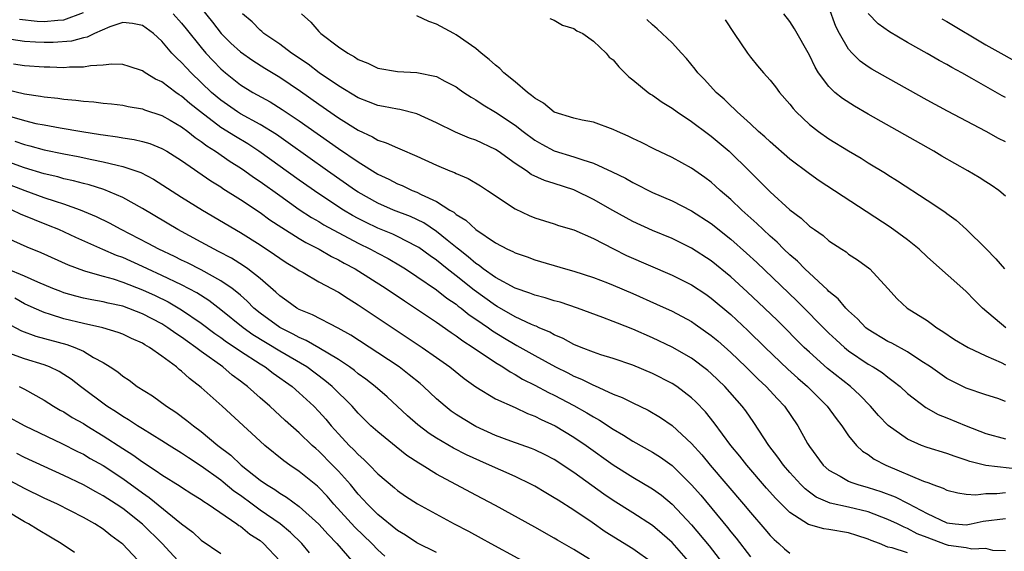
# Model space of a CAD drawing. Units: inches. Extents: x 2607000 to 2610000, y 1488000 to 1491000.
# Drawn here: x 2607608 to 2607709, y 1488998 to 1489052 of the extents above; entities that cross this region are included whole.
import ezdxf

# ---------------------------------------------------------------- set-up
doc = ezdxf.new("R2010")
doc.units = ezdxf.units.IN
doc.header["$MEASUREMENT"] = 0
doc.layers.add('LD26071488_2ft', color=214, linetype='Continuous')

msp = doc.modelspace()

# ---------------------------------------------------------------- linework, layer by layer
at = {"layer": 'LD26071488_2ft'}
for points, elevation in [([(2607608.47, 1489052.47), (2607610.26, 1489052.26), (2607611, 1489052.21), (2607612.37, 1489052.37), (2607613, 1489052.41), (2607615, 1489053.14)], 8394), ([(2607624.14, 1489053), (2607625, 1489052.07), (2607625.48, 1489051.48), (2607627, 1489049.56), (2607627.48, 1489049), (2607628.21, 1489048.21), (2607629, 1489047.39), (2607629.46, 1489047), (2607631, 1489045.77), (2607632.25, 1489045), (2607634.02, 1489044.02), (2607635.26, 1489043.26), (2607637, 1489042.09), (2607641, 1489039.29), (2607643, 1489037.92), (2607645, 1489036.67), (2607646.14, 1489036.14), (2607647, 1489035.68), (2607647.49, 1489035.49), (2607648.51, 1489035), (2607649, 1489034.81), (2607649.41, 1489034.59), (2607651, 1489033.86), (2607652.36, 1489033), (2607652.77, 1489032.77), (2607653, 1489032.55), (2607653.98, 1489031.98), (2607655, 1489031), (2607657, 1489029.65), (2607658.24, 1489029), (2607658.77, 1489028.77), (2607659, 1489028.64), (2607660.22, 1489028.22), (2607661, 1489027.93), (2607664.14, 1489027), (2607665, 1489026.77), (2607667, 1489026.13), (2607668.43, 1489025.57), (2607669, 1489025.34), (2607671, 1489024.48), (2607673.41, 1489023.41), (2607675, 1489022.68), (2607677, 1489021.63), (2607677.37, 1489021.37), (2607679, 1489020.22), (2607679.66, 1489019.66), (2607681, 1489018.46), (2607682.52, 1489017), (2607683.77, 1489015.77), (2607684.59, 1489015), (2607685.74, 1489013.74), (2607686.46, 1489013), (2607687.82, 1489011), (2607688.82, 1489009.18), (2607689, 1489008.89), (2607690.4, 1489007), (2607691, 1489006.47), (2607692.14, 1489005.86), (2607693, 1489005.35), (2607693.24, 1489005.24), (2607693.93, 1489005), (2607695, 1489004.71), (2607696.3, 1489004.3), (2607697.75, 1489003.75), (2607699.07, 1489003.07), (2607701, 1489002.06), (2607703, 1489001.09), (2607703.85, 1489001), (2607705, 1489000.91), (2607705.5, 1489001), (2607706.72, 1489001.28), (2607709, 1489001.54)], 8394), ([(2607627, 1489053.57), (2607628.15, 1489052.15), (2607629.02, 1489051), (2607630.02, 1489050.02), (2607631, 1489049.15), (2607632.26, 1489048.26), (2607633.48, 1489047.48), (2607635, 1489046.54), (2607637.11, 1489045.11), (2607639, 1489043.78), (2607641, 1489042.4), (2607643, 1489041.14), (2607644.46, 1489040.46), (2607645, 1489040.13), (2607645.87, 1489039.87), (2607647, 1489039.33), (2607647.24, 1489039.24), (2607649, 1489038.51), (2607651, 1489037.57), (2607652.35, 1489037), (2607652.82, 1489036.82), (2607653, 1489036.71), (2607654.23, 1489036.23), (2607655.47, 1489035.47), (2607656.2, 1489035), (2607659, 1489033.12), (2607660.43, 1489032.43), (2607661, 1489032.2), (2607663, 1489031.58), (2607663.43, 1489031.43), (2607665, 1489030.98), (2607667, 1489030.11), (2607669.03, 1489029.03), (2607670.37, 1489028.37), (2607675, 1489026.37), (2607677, 1489025.37), (2607678.43, 1489024.43), (2607679, 1489024.03), (2607681, 1489022.34), (2607682.73, 1489020.73), (2607684.49, 1489019), (2607686.79, 1489016.79), (2607687.84, 1489015.84), (2607688.8, 1489015), (2607690.81, 1489013), (2607691.73, 1489011.73), (2607692.32, 1489011), (2607693, 1489009.98), (2607693.79, 1489009), (2607694.41, 1489008.41), (2607695, 1489008.06), (2607695.6, 1489007.6), (2607696.79, 1489007), (2607700.65, 1489005.35), (2607701.17, 1489005.17), (2607701.59, 1489005), (2607702.64, 1489004.64), (2607703, 1489004.44), (2607704.15, 1489004.15), (2607705, 1489004.03), (2607705.96, 1489003.96), (2607707, 1489004.1), (2607708.1, 1489004.1), (2607709, 1489004.19)], 8392), ([(2607710.55, 1489006.55), (2607707, 1489006.95), (2607705.37, 1489007.37), (2607705, 1489007.51), (2607703.86, 1489007.86), (2607703, 1489008.18), (2607701, 1489008.79), (2607700.45, 1489009), (2607699, 1489009.62), (2607697.02, 1489011.02), (2607696.05, 1489012.05), (2607695.25, 1489013), (2607694.14, 1489014.14), (2607693.19, 1489015), (2607690.85, 1489016.85), (2607689, 1489018.51), (2607688.48, 1489019), (2607685.74, 1489021.74), (2607684.43, 1489023), (2607682.67, 1489024.67), (2607681, 1489026.2), (2607679, 1489027.83), (2607677, 1489029.13), (2607675, 1489030.09), (2607673, 1489030.91), (2607671, 1489031.84), (2607668.96, 1489032.96), (2607667, 1489034.07), (2607665.11, 1489035), (2607665, 1489035.05), (2607663, 1489035.71), (2607662.01, 1489036.01), (2607660.64, 1489036.64), (2607660.15, 1489037), (2607659, 1489037.75), (2607657.28, 1489039), (2607657, 1489039.18), (2607655, 1489040.12), (2607654.34, 1489040.34), (2607652.94, 1489040.94), (2607651, 1489041.89), (2607649, 1489042.8), (2607647.25, 1489043.25), (2607647, 1489043.28), (2607645.57, 1489043.57), (2607645, 1489043.66), (2607644.05, 1489044.05), (2607643, 1489044.44), (2607641, 1489045.65), (2607639.01, 1489047), (2607637.89, 1489047.89), (2607636.22, 1489049), (2607635, 1489049.91), (2607633.39, 1489051), (2607633.19, 1489051.19), (2607633, 1489051.34), (2607632.18, 1489052.18), (2607631.22, 1489053)], 8390), ([(2607637.22, 1489053), (2607638.16, 1489052.16), (2607639, 1489051.2), (2607639.21, 1489051), (2607641, 1489049.65), (2607641.94, 1489049), (2607642.63, 1489048.63), (2607643, 1489048.36), (2607643.99, 1489047.99), (2607645, 1489047.48), (2607647, 1489047.12), (2607649, 1489047.01), (2607651, 1489046.62), (2607651.85, 1489046.15), (2607653, 1489045.55), (2607653.31, 1489045.31), (2607653.78, 1489045), (2607654.52, 1489044.52), (2607655, 1489044.25), (2607655.73, 1489043.73), (2607657, 1489042.97), (2607659, 1489041.65), (2607659.82, 1489041), (2607661, 1489040.14), (2607661.72, 1489039.72), (2607663, 1489039.05), (2607665, 1489038.44), (2607665.89, 1489038.11), (2607667, 1489037.78), (2607668.91, 1489036.91), (2607670.24, 1489036.24), (2607671, 1489035.81), (2607671.55, 1489035.55), (2607672.59, 1489035), (2607673, 1489034.8), (2607675, 1489033.93), (2607677, 1489032.93), (2607679, 1489031.64), (2607681, 1489030.03), (2607682.6, 1489028.6), (2607683.65, 1489027.65), (2607687.74, 1489023.74), (2607691, 1489020.46), (2607691.75, 1489019.75), (2607692.57, 1489019), (2607693, 1489018.65), (2607695, 1489017.3), (2607695.52, 1489017), (2607696.42, 1489016.42), (2607697, 1489015.95), (2607697.56, 1489015.56), (2607698.25, 1489015), (2607699, 1489014.3), (2607700.86, 1489012.86), (2607702.14, 1489012.14), (2607703, 1489011.82), (2607704.99, 1489011), (2607707, 1489010.23), (2607709, 1489009.67)], 8388), ([(2607709, 1489034.4), (2607708.31, 1489035), (2607707.54, 1489035.54), (2607707, 1489035.87), (2607706.31, 1489036.31), (2607705.16, 1489037), (2607702.51, 1489038.51), (2607701.68, 1489039), (2607695, 1489042.78), (2607693.59, 1489043.59), (2607692.37, 1489044.37), (2607691.61, 1489045), (2607691, 1489045.59), (2607689.94, 1489047), (2607689.58, 1489047.58), (2607689, 1489048.78), (2607687.47, 1489051.47), (2607687, 1489052.22), (2607686.41, 1489053)], 8378), ([(2607709, 1489039.95), (2607708.3, 1489040.3), (2607707.01, 1489041), (2607703.08, 1489043.08), (2607701, 1489044.21), (2607697, 1489046.44), (2607695.37, 1489047.37), (2607695, 1489047.62), (2607694.19, 1489048.19), (2607693.37, 1489049), (2607693, 1489049.42), (2607692.08, 1489051), (2607691.71, 1489051.71), (2607691, 1489053.7)], 8376), ([(2607709, 1489044.48), (2607708.66, 1489044.66), (2607705.57, 1489046.43), (2607704.54, 1489047), (2607703.53, 1489047.53), (2607703, 1489047.85), (2607702.25, 1489048.25), (2607701, 1489048.97), (2607699, 1489050.07), (2607697.16, 1489051.16), (2607696, 1489052), (2607695, 1489053.03)], 8374), ([(2607709, 1488998.25), (2607707.7, 1488998.3), (2607707, 1488998.5), (2607705.57, 1488998.43), (2607705, 1488998.55), (2607703.2, 1488998.8), (2607702.88, 1488998.88), (2607701, 1488999.6), (2607700, 1489000), (2607699, 1489000.54), (2607698.65, 1489000.65), (2607697.98, 1489001), (2607697, 1489001.46), (2607695, 1489002.21), (2607693, 1489002.71), (2607691.12, 1489003.12), (2607689.71, 1489003.71), (2607689, 1489004.22), (2607688.56, 1489004.56), (2607688.12, 1489005), (2607687, 1489006.24), (2607686.35, 1489007), (2607685.8, 1489007.8), (2607684.86, 1489009), (2607683.34, 1489011.34), (2607682.52, 1489012.52), (2607682.16, 1489013), (2607680.39, 1489015), (2607679, 1489016.33), (2607678.64, 1489016.64), (2607677, 1489017.88), (2607675, 1489019.02), (2607673, 1489019.96), (2607671, 1489020.85), (2607669.45, 1489021.45), (2607669, 1489021.65), (2607667.94, 1489022.06), (2607665.37, 1489023), (2607663.59, 1489023.59), (2607663, 1489023.74), (2607662.06, 1489024.05), (2607661, 1489024.32), (2607660.52, 1489024.52), (2607659, 1489025.02), (2607657, 1489026.11), (2607655.75, 1489027), (2607655.34, 1489027.34), (2607655, 1489027.55), (2607654.23, 1489028.23), (2607653.23, 1489029), (2607653.11, 1489029.11), (2607652.07, 1489029.93), (2607651, 1489030.8), (2607649.68, 1489031.68), (2607648.33, 1489032.33), (2607646.6, 1489033), (2607645, 1489033.71), (2607643, 1489034.83), (2607642.74, 1489035), (2607639.89, 1489037), (2607635.87, 1489039.87), (2607634.69, 1489040.69), (2607633, 1489041.73), (2607631, 1489042.82), (2607630.71, 1489043), (2607629, 1489044.19), (2607628.04, 1489045), (2607625.96, 1489047), (2607625.49, 1489047.49), (2607625, 1489048.05), (2607624.5, 1489048.5), (2607624.02, 1489049), (2607623, 1489050.22), (2607622.13, 1489051), (2607621, 1489051.83), (2607620.01, 1489052.01), (2607619, 1489052.12), (2607617.67, 1489051.67), (2607616.11, 1489051), (2607615.37, 1489050.63), (2607615, 1489050.57), (2607613.77, 1489050.23), (2607611.92, 1489050.08), (2607611, 1489050.07), (2607610.11, 1489050.11), (2607609, 1489050.19), (2607607.61, 1489050.39)], 8396), ([(2607709, 1489013.49), (2607708.23, 1489013.77), (2607707, 1489014.17), (2607705, 1489014.84), (2607703.55, 1489015.55), (2607703, 1489015.83), (2607701.35, 1489017), (2607700.38, 1489017.62), (2607699, 1489018.54), (2607697.42, 1489019.42), (2607697, 1489019.61), (2607695, 1489020.82), (2607694.77, 1489021), (2607693.91, 1489021.91), (2607693, 1489022.71), (2607692.71, 1489023), (2607691.94, 1489023.94), (2607691, 1489024.69), (2607690.85, 1489024.85), (2607688.54, 1489027), (2607687.78, 1489027.78), (2607687, 1489028.44), (2607686.41, 1489029), (2607685.71, 1489029.71), (2607685, 1489030.33), (2607684.28, 1489031), (2607683.64, 1489031.64), (2607682.1, 1489033), (2607681, 1489034.06), (2607679.91, 1489035), (2607679.44, 1489035.44), (2607679, 1489035.83), (2607678.33, 1489036.33), (2607677, 1489037.26), (2607675, 1489038.35), (2607673.2, 1489039.2), (2607671.88, 1489039.88), (2607671, 1489040.29), (2607670.53, 1489040.53), (2607669.44, 1489041), (2607669, 1489041.23), (2607667, 1489041.96), (2607665.85, 1489042.15), (2607665, 1489042.36), (2607663, 1489042.99), (2607661.9, 1489043.9), (2607661, 1489044.4), (2607660.68, 1489044.68), (2607660.25, 1489045), (2607659, 1489046.06), (2607657.84, 1489047), (2607657.44, 1489047.44), (2607657, 1489047.76), (2607656.35, 1489048.35), (2607655.53, 1489049), (2607655, 1489049.47), (2607653, 1489050.88), (2607652.75, 1489051), (2607651, 1489051.96), (2607650.22, 1489052.22), (2607649, 1489052.82)], 8386), ([(2607662.53, 1489052.53), (2607663, 1489052.37), (2607663.85, 1489051.85), (2607665, 1489051.5), (2607665.29, 1489051.29), (2607665.89, 1489051), (2607667, 1489050.23), (2607668.27, 1489049), (2607668.6, 1489048.6), (2607669, 1489048.31), (2607669.59, 1489047.59), (2607670.2, 1489047), (2607670.59, 1489046.59), (2607671, 1489046.28), (2607672.58, 1489045), (2607672.82, 1489044.82), (2607673, 1489044.72), (2607673.99, 1489043.99), (2607675, 1489043.38), (2607675.51, 1489043), (2607677, 1489042.03), (2607678.73, 1489040.73), (2607679, 1489040.54), (2607680.82, 1489039), (2607682.94, 1489036.94), (2607685, 1489034.87), (2607687, 1489033.03), (2607688.16, 1489032.16), (2607689, 1489031.36), (2607689.51, 1489031), (2607690.4, 1489030.4), (2607691, 1489029.86), (2607692.31, 1489029), (2607692.74, 1489028.74), (2607693, 1489028.51), (2607693.92, 1489027.92), (2607695.16, 1489027), (2607697, 1489025.01), (2607697.95, 1489023.95), (2607698.97, 1489023), (2607701, 1489021.73), (2607701.43, 1489021.43), (2607701.98, 1489021), (2607702.62, 1489020.62), (2607703.81, 1489019.81), (2607705.2, 1489019), (2607707, 1489018.14), (2607708.56, 1489017.44), (2607709, 1489017.22)], 8384), ([(2607709.02, 1489021), (2607706.64, 1489023), (2607705.82, 1489023.82), (2607705, 1489024.68), (2607704.66, 1489025), (2607701.64, 1489027.64), (2607701, 1489028.22), (2607700.18, 1489029), (2607699, 1489029.96), (2607697.25, 1489031.26), (2607689.99, 1489035.99), (2607689, 1489036.68), (2607687, 1489038.18), (2607685, 1489039.94), (2607684.46, 1489040.46), (2607683.83, 1489041), (2607683, 1489041.79), (2607681.64, 1489043), (2607681.33, 1489043.33), (2607681, 1489043.62), (2607680.31, 1489044.31), (2607679.49, 1489045), (2607678.32, 1489046.32), (2607677.63, 1489047), (2607677.37, 1489047.37), (2607676.47, 1489048.47), (2607675.95, 1489049), (2607675, 1489050.05), (2607674.01, 1489051), (2607673.49, 1489051.49), (2607673, 1489051.87), (2607672.42, 1489052.42)], 8382), ([(2607680.41, 1489052.41), (2607681.34, 1489051), (2607682.69, 1489049), (2607683, 1489048.59), (2607683.72, 1489047.72), (2607684.33, 1489047), (2607685, 1489046.25), (2607685.56, 1489045.56), (2607685.97, 1489045), (2607687, 1489043.8), (2607687.34, 1489043.34), (2607687.65, 1489043), (2607689, 1489041.71), (2607689.92, 1489041), (2607691, 1489040.26), (2607693, 1489039.03), (2607694.28, 1489038.28), (2607695, 1489037.81), (2607696.75, 1489036.75), (2607697, 1489036.58), (2607697.98, 1489035.98), (2607701, 1489034.02), (2607702.81, 1489032.81), (2607703, 1489032.65), (2607703.96, 1489031.96), (2607705.03, 1489031.03), (2607707, 1489029.09), (2607708.02, 1489028.02), (2607708.9, 1489027)], 8380), ([(2607702.49, 1489052.49), (2607703, 1489052.21), (2607707, 1489049.86), (2607708.82, 1489048.82), (2607711, 1489047.61)], 8372), ([(2607699, 1488998.04), (2607697.43, 1488998.57), (2607697, 1488998.63), (2607696.14, 1488999), (2607695.3, 1488999.3), (2607695, 1488999.44), (2607693.83, 1488999.83), (2607693, 1489000.09), (2607691, 1489000.42), (2607690.48, 1489000.48), (2607688.92, 1489000.92), (2607687, 1489002.15), (2607685.58, 1489003.58), (2607684.64, 1489004.64), (2607682.61, 1489007), (2607681.91, 1489007.91), (2607681, 1489009), (2607679.3, 1489011.3), (2607678.41, 1489012.41), (2607677.44, 1489013.44), (2607677, 1489013.85), (2607675.48, 1489015), (2607675, 1489015.31), (2607673, 1489016.33), (2607671, 1489017.18), (2607669, 1489017.86), (2607667.75, 1489018.25), (2607667, 1489018.51), (2607665.72, 1489019), (2607665, 1489019.3), (2607663.91, 1489019.91), (2607663, 1489020.28), (2607662.54, 1489020.54), (2607661.46, 1489021), (2607661.15, 1489021.15), (2607661, 1489021.19), (2607660.67, 1489021.33), (2607659, 1489022.11), (2607657.17, 1489023.17), (2607657, 1489023.26), (2607654.82, 1489024.82), (2607653, 1489026.29), (2607652.09, 1489027), (2607651, 1489027.88), (2607650.33, 1489028.33), (2607649.17, 1489029.17), (2607649, 1489029.28), (2607647, 1489030.3), (2607646.53, 1489030.53), (2607645, 1489031.16), (2607643.75, 1489031.76), (2607643, 1489032.14), (2607642.44, 1489032.44), (2607641.51, 1489033), (2607639, 1489034.65), (2607637, 1489036.05), (2607632.89, 1489039), (2607631.74, 1489039.74), (2607630.49, 1489040.49), (2607629, 1489041.43), (2607626.92, 1489043), (2607625.85, 1489043.85), (2607625, 1489044.61), (2607624.75, 1489044.75), (2607624.4, 1489045), (2607623, 1489046.06), (2607622.35, 1489046.35), (2607621.3, 1489047), (2607621, 1489047.21), (2607619.65, 1489047.65), (2607619, 1489047.85), (2607617.89, 1489047.89), (2607617, 1489047.79), (2607615.72, 1489047.72), (2607615, 1489047.58), (2607613.57, 1489047.57), (2607613, 1489047.51), (2607611.57, 1489047.57), (2607611, 1489047.57), (2607609, 1489047.71), (2607607.88, 1489047.88)], 8398), ([(2607607, 1489045.31), (2607609, 1489044.84), (2607610.62, 1489044.62), (2607611, 1489044.54), (2607612.4, 1489044.4), (2607613, 1489044.29), (2607614.21, 1489044.21), (2607615, 1489044.09), (2607616.04, 1489044.04), (2607617, 1489043.91), (2607617.84, 1489043.84), (2607619, 1489043.69), (2607619.56, 1489043.56), (2607621, 1489043.31), (2607621.21, 1489043.21), (2607623, 1489042.64), (2607623.83, 1489042.17), (2607625, 1489041.49), (2607625.65, 1489041), (2607626.39, 1489040.39), (2607627, 1489040), (2607627.56, 1489039.56), (2607628.46, 1489039), (2607629.95, 1489037.95), (2607631, 1489037.3), (2607631.44, 1489037), (2607632.34, 1489036.34), (2607633, 1489035.9), (2607635, 1489034.47), (2607637, 1489033.07), (2607638.24, 1489032.24), (2607639, 1489031.82), (2607639.5, 1489031.5), (2607643, 1489029.61), (2607644.26, 1489029), (2607645, 1489028.59), (2607646.05, 1489028.05), (2607647.32, 1489027.32), (2607647.83, 1489027), (2607649, 1489026.23), (2607651, 1489024.85), (2607652.03, 1489024.03), (2607653, 1489023.39), (2607653.21, 1489023.21), (2607653.51, 1489023), (2607654.33, 1489022.33), (2607655, 1489021.89), (2607656.28, 1489021), (2607656.69, 1489020.69), (2607657.93, 1489019.93), (2607659, 1489019.29), (2607659.19, 1489019.19), (2607661, 1489018.16), (2607663.11, 1489017), (2607664.39, 1489016.39), (2607665, 1489016.07), (2607665.77, 1489015.77), (2607667, 1489015.14), (2607667.11, 1489015.11), (2607669, 1489014.24), (2607669.9, 1489013.9), (2607671, 1489013.33), (2607672.58, 1489012.58), (2607673.84, 1489011.84), (2607675, 1489011.04), (2607677, 1489009.18), (2607678.04, 1489008.04), (2607678.9, 1489007), (2607682.3, 1489003), (2607683, 1489002.16), (2607684.47, 1489000.47), (2607685, 1488999.83), (2607685.41, 1488999.41), (2607685.89, 1488999), (2607686.45, 1488998.45), (2607687, 1488998)], 8400), ([(2607607.44, 1489042.56), (2607609, 1489042.12), (2607610.15, 1489041.84), (2607611, 1489041.68), (2607612.63, 1489041.37), (2607614.84, 1489041), (2607616.72, 1489040.72), (2607617, 1489040.67), (2607618.47, 1489040.47), (2607619, 1489040.36), (2607620.18, 1489040.18), (2607621, 1489039.99), (2607621.77, 1489039.77), (2607623, 1489039.29), (2607623.51, 1489039), (2607625, 1489038.05), (2607627.97, 1489035.97), (2607629, 1489035.36), (2607629.21, 1489035.21), (2607631, 1489034.07), (2607633, 1489032.74), (2607634.01, 1489032.01), (2607635.21, 1489031.21), (2607637, 1489030.09), (2607637.68, 1489029.68), (2607639.03, 1489029), (2607640.28, 1489028.28), (2607641, 1489027.92), (2607641.58, 1489027.58), (2607642.68, 1489027), (2607645.87, 1489025), (2607647.73, 1489023.73), (2607648.86, 1489023), (2607651, 1489021.56), (2607652.5, 1489020.5), (2607653, 1489020.18), (2607653.67, 1489019.67), (2607654.73, 1489019), (2607657, 1489017.45), (2607657.74, 1489017), (2607658.49, 1489016.49), (2607659, 1489016.24), (2607659.77, 1489015.77), (2607661, 1489015.16), (2607662.4, 1489014.4), (2607663, 1489014.12), (2607665, 1489013.08), (2607666.33, 1489012.33), (2607667, 1489011.91), (2607667.59, 1489011.59), (2607669, 1489010.64), (2607670.05, 1489010.05), (2607671, 1489009.44), (2607673, 1489008.32), (2607673.81, 1489007.81), (2607675, 1489006.95), (2607677, 1489004.98), (2607677.93, 1489003.93), (2607680.64, 1489000.64), (2607681, 1489000.18), (2607681.55, 1488999.55), (2607683, 1488997.63)], 8402), ([(2607608.01, 1489040.01), (2607609, 1489039.67), (2607609.54, 1489039.54), (2607611, 1489039.14), (2607613, 1489038.72), (2607614.46, 1489038.46), (2607615.85, 1489038.15), (2607617, 1489037.93), (2607618.44, 1489037.56), (2607619, 1489037.45), (2607620.84, 1489036.84), (2607622.15, 1489036.15), (2607625, 1489034.3), (2607627.12, 1489033), (2607631, 1489030.71), (2607633, 1489029.46), (2607634.48, 1489028.48), (2607635, 1489028.1), (2607635.66, 1489027.66), (2607636.75, 1489027), (2607637, 1489026.82), (2607637.38, 1489026.62), (2607639, 1489025.69), (2607641, 1489024.61), (2607641.97, 1489023.97), (2607643, 1489023.35), (2607649.54, 1489019), (2607651, 1489017.97), (2607652.34, 1489017), (2607653.81, 1489015.81), (2607655, 1489014.96), (2607657, 1489013.76), (2607659, 1489012.85), (2607660.25, 1489012.25), (2607661, 1489011.99), (2607661.65, 1489011.65), (2607663.1, 1489011), (2607665, 1489009.85), (2607666.24, 1489009), (2607669, 1489007.01), (2607671, 1489005.76), (2607673, 1489004.58), (2607673.91, 1489003.91), (2607675.01, 1489003.01), (2607677, 1489000.9), (2607678.77, 1488998.77), (2607680.14, 1488997)], 8404), ([(2607676.91, 1488996.91), (2607675, 1488999.09), (2607674, 1489000), (2607673, 1489000.82), (2607671, 1489002.11), (2607669, 1489003.37), (2607668.04, 1489004.04), (2607665, 1489006.25), (2607663, 1489007.56), (2607662.05, 1489008.05), (2607661, 1489008.56), (2607660.69, 1489008.69), (2607658.56, 1489009.44), (2607657, 1489010.02), (2607655, 1489010.92), (2607653.7, 1489011.7), (2607653, 1489012.15), (2607652.5, 1489012.5), (2607651.87, 1489013), (2607651, 1489013.76), (2607649.67, 1489015), (2607649.31, 1489015.31), (2607648.21, 1489016.21), (2607647.17, 1489017), (2607645, 1489018.45), (2607642.25, 1489020.25), (2607640.97, 1489020.97), (2607638.33, 1489022.33), (2607637, 1489022.86), (2607636.74, 1489023), (2607635.74, 1489023.74), (2607635, 1489024.25), (2607634.62, 1489024.62), (2607633, 1489026.02), (2607631.76, 1489027), (2607631.32, 1489027.32), (2607630.08, 1489028.08), (2607628.78, 1489028.78), (2607628.31, 1489029), (2607627, 1489029.73), (2607624.63, 1489031), (2607621, 1489033.15), (2607619, 1489034.28), (2607617.09, 1489035.09), (2607615.57, 1489035.57), (2607615, 1489035.7), (2607613.99, 1489035.99), (2607613, 1489036.2), (2607612.38, 1489036.38), (2607611, 1489036.7), (2607609, 1489037.31), (2607607, 1489038.02)], 8406), ([(2607673, 1488997.03), (2607671, 1488998.44), (2607668.2, 1489000.2), (2607666.87, 1489001.13), (2607665, 1489002.39), (2607663.4, 1489003.4), (2607663, 1489003.67), (2607662.15, 1489004.15), (2607661, 1489004.83), (2607660.69, 1489005), (2607659, 1489005.82), (2607657.53, 1489006.47), (2607656.39, 1489007), (2607655.42, 1489007.42), (2607654.04, 1489008.04), (2607652.71, 1489008.71), (2607651, 1489009.73), (2607650.23, 1489010.23), (2607649.1, 1489011.1), (2607648.03, 1489012.03), (2607645.95, 1489013.95), (2607644.74, 1489015), (2607643.77, 1489015.77), (2607643, 1489016.31), (2607642.63, 1489016.63), (2607642.11, 1489017), (2607641, 1489017.75), (2607639, 1489018.96), (2607637.71, 1489019.71), (2607637, 1489019.99), (2607636.36, 1489020.36), (2607635, 1489021.01), (2607633, 1489022.5), (2607632.38, 1489023), (2607631.7, 1489023.7), (2607631, 1489024.31), (2607630.64, 1489024.64), (2607630.15, 1489025), (2607629, 1489025.79), (2607627, 1489026.9), (2607625.61, 1489027.61), (2607625, 1489027.9), (2607624.27, 1489028.27), (2607622.68, 1489029), (2607621.6, 1489029.6), (2607618.85, 1489031), (2607617.66, 1489031.66), (2607616.32, 1489032.32), (2607614.71, 1489033), (2607613, 1489033.6), (2607612.13, 1489033.87), (2607611, 1489034.25), (2607609.04, 1489034.96), (2607607, 1489035.73)], 8408), ([(2607666.6, 1488997.4), (2607665, 1488998.37), (2607663.33, 1488999.33), (2607663, 1488999.54), (2607661, 1489000.67), (2607657, 1489002.88), (2607655, 1489003.94), (2607651, 1489006.08), (2607649.52, 1489007), (2607649.19, 1489007.19), (2607647.98, 1489007.98), (2607646.86, 1489008.86), (2607645, 1489010.37), (2607644.31, 1489011), (2607643, 1489012.29), (2607642.38, 1489013), (2607640.36, 1489015), (2607639.62, 1489015.62), (2607637.76, 1489017), (2607635, 1489018.62), (2607632.28, 1489020.28), (2607631.27, 1489021), (2607629, 1489022.84), (2607627.78, 1489023.78), (2607626.56, 1489024.56), (2607625, 1489025.39), (2607623, 1489026.34), (2607621.53, 1489027), (2607621, 1489027.25), (2607619, 1489028.15), (2607618.37, 1489028.37), (2607616.97, 1489028.97), (2607614.21, 1489030.21), (2607612.48, 1489031), (2607611.43, 1489031.43), (2607609.99, 1489031.99), (2607608.59, 1489032.59), (2607607.72, 1489033)], 8410), ([(2607606.48, 1489030.48), (2607609.24, 1489029.24), (2607610.66, 1489028.66), (2607613.42, 1489027.42), (2607615, 1489026.83), (2607615.22, 1489026.78), (2607617, 1489026.26), (2607618.02, 1489025.98), (2607619, 1489025.66), (2607621, 1489024.88), (2607622.29, 1489024.29), (2607623.63, 1489023.63), (2607625, 1489022.84), (2607627, 1489021.46), (2607628.4, 1489020.4), (2607629, 1489020), (2607629.57, 1489019.57), (2607630.46, 1489019), (2607631, 1489018.62), (2607633, 1489017.31), (2607633.51, 1489017), (2607634.35, 1489016.35), (2607636.26, 1489015), (2607637, 1489014.36), (2607638.48, 1489013), (2607639, 1489012.46), (2607639.69, 1489011.69), (2607640.26, 1489011), (2607641, 1489010.18), (2607642.1, 1489009), (2607642.56, 1489008.56), (2607643, 1489008.07), (2607643.58, 1489007.58), (2607644.16, 1489007), (2607645, 1489006.11), (2607646.69, 1489004.69), (2607647, 1489004.4), (2607647.83, 1489003.83), (2607649.04, 1489003.04), (2607652.78, 1489001), (2607654.25, 1489000.25), (2607655.55, 1488999.55), (2607656.53, 1488999), (2607662.02, 1488996.02)], 8412), ([(2607651, 1488998.09), (2607649, 1488999.08), (2607647.84, 1488999.84), (2607647, 1489000.32), (2607645, 1489001.94), (2607643.94, 1489003), (2607643.5, 1489003.5), (2607643, 1489004.04), (2607642.22, 1489005), (2607641, 1489006.38), (2607640.39, 1489007), (2607639, 1489008.4), (2607638.67, 1489008.67), (2607638.3, 1489009), (2607637, 1489010.28), (2607635.55, 1489011.55), (2607634, 1489013), (2607633, 1489013.86), (2607631.72, 1489015), (2607631.3, 1489015.3), (2607631, 1489015.55), (2607630.17, 1489016.17), (2607629.21, 1489017), (2607627, 1489018.58), (2607626.45, 1489019), (2607625.59, 1489019.59), (2607625, 1489020.03), (2607624.41, 1489020.41), (2607623.61, 1489021), (2607623, 1489021.39), (2607621, 1489022.43), (2607619, 1489023.19), (2607617.51, 1489023.51), (2607617, 1489023.64), (2607615.84, 1489023.84), (2607615, 1489024.02), (2607614.21, 1489024.21), (2607613, 1489024.56), (2607612.68, 1489024.68), (2607611.87, 1489025), (2607610.35, 1489025.65), (2607609, 1489026.27), (2607607.19, 1489027)], 8414), ([(2607645.72, 1488997.72), (2607645, 1488998.35), (2607644.38, 1488999), (2607642.66, 1489000.66), (2607640.53, 1489003), (2607639.83, 1489003.83), (2607639, 1489004.71), (2607638.85, 1489004.85), (2607637, 1489006.34), (2607636.02, 1489007), (2607635.43, 1489007.43), (2607633.48, 1489009), (2607633, 1489009.42), (2607629.13, 1489013), (2607627, 1489014.92), (2607625.81, 1489015.81), (2607625, 1489016.58), (2607624.75, 1489016.75), (2607624.49, 1489017), (2607623, 1489018.09), (2607621.73, 1489019), (2607621.26, 1489019.26), (2607621, 1489019.43), (2607619.91, 1489019.91), (2607619, 1489020.34), (2607618.53, 1489020.53), (2607616.98, 1489020.98), (2607615, 1489021.42), (2607613, 1489021.91), (2607611.65, 1489022.35), (2607611, 1489022.54), (2607609.96, 1489023), (2607609, 1489023.45), (2607608, 1489024)], 8416), ([(2607607, 1489021.57), (2607608.68, 1489020.68), (2607610.15, 1489020.15), (2607613.29, 1489019.29), (2607614.11, 1489019), (2607615, 1489018.61), (2607616.02, 1489017.98), (2607617, 1489017.45), (2607617.73, 1489017), (2607618.49, 1489016.49), (2607619, 1489016.05), (2607619.64, 1489015.64), (2607620.48, 1489015), (2607622.04, 1489014.04), (2607623.45, 1489013), (2607624.4, 1489012.4), (2607625.55, 1489011.55), (2607626.21, 1489011), (2607627, 1489010.43), (2607628.7, 1489009), (2607630.01, 1489008.01), (2607631.06, 1489007), (2607633, 1489005.46), (2607633.64, 1489005), (2607634.49, 1489004.49), (2607635, 1489004.12), (2607635.71, 1489003.71), (2607637, 1489002.78), (2607638.98, 1489000.98), (2607639.93, 1488999.93), (2607640.82, 1488999), (2607642.56, 1488997)], 8418), ([(2607638.03, 1488998.03), (2607637.27, 1488999), (2607636.12, 1489000.12), (2607635.06, 1489001), (2607633, 1489002.4), (2607632.18, 1489003), (2607631, 1489003.89), (2607630.34, 1489004.34), (2607629.25, 1489005.25), (2607629, 1489005.45), (2607627, 1489006.88), (2607625.72, 1489007.72), (2607625, 1489008.22), (2607623.72, 1489009), (2607623, 1489009.46), (2607621, 1489010.68), (2607620.49, 1489011), (2607619.6, 1489011.6), (2607619, 1489011.95), (2607618.38, 1489012.38), (2607617.37, 1489013), (2607614.71, 1489015), (2607613.75, 1489015.75), (2607613, 1489016.24), (2607612.53, 1489016.53), (2607611.55, 1489017), (2607611, 1489017.21), (2607609, 1489017.84), (2607607, 1489018.54)], 8420), ([(2607608.45, 1489015), (2607609, 1489014.72), (2607611, 1489013.6), (2607611.95, 1489013), (2607612.61, 1489012.61), (2607613, 1489012.41), (2607613.86, 1489011.86), (2607615, 1489011.22), (2607615.33, 1489011), (2607617, 1489009.99), (2607619, 1489008.67), (2607620.03, 1489008.03), (2607621, 1489007.31), (2607622.42, 1489006.42), (2607623, 1489005.99), (2607624.85, 1489004.85), (2607625, 1489004.73), (2607626.06, 1489004.06), (2607627, 1489003.47), (2607627.27, 1489003.27), (2607627.72, 1489003), (2607630.64, 1489001), (2607630.84, 1489000.84), (2607631, 1489000.75), (2607631.96, 1488999.96), (2607633, 1488999.29), (2607633.36, 1488999), (2607635, 1488997.22)], 8422), ([(2607607, 1489012.09), (2607609.03, 1489011), (2607612.8, 1489009.2), (2607614.39, 1489008.39), (2607615, 1489008.09), (2607615.68, 1489007.68), (2607617, 1489006.95), (2607619, 1489005.63), (2607621, 1489004.18), (2607621.7, 1489003.7), (2607625, 1489001), (2607626.14, 1489000.14), (2607627, 1488999.35), (2607629, 1488997.97)], 8424), ([(2607625, 1488996.87), (2607623.01, 1488999.01), (2607621, 1489000.96), (2607619, 1489002.55), (2607618.34, 1489003), (2607617, 1489003.87), (2607616.26, 1489004.26), (2607615, 1489004.97), (2607613, 1489005.93), (2607609, 1489007.77), (2607608.19, 1489008.19)], 8426), ([(2607621, 1488996.8), (2607619, 1488998.92), (2607618.91, 1488999), (2607617.8, 1488999.8), (2607617, 1489000.45), (2607616.16, 1489001), (2607615, 1489001.65), (2607612.36, 1489003), (2607611, 1489003.63), (2607609, 1489004.59), (2607607, 1489005.65)], 8428), ([(2607614.08, 1488998.08), (2607612.73, 1488999), (2607611.65, 1488999.65), (2607610.39, 1489000.39), (2607609.4, 1489001), (2607609, 1489001.21), (2607607, 1489002.41)], 8430)]:
    msp.add_lwpolyline(points, dxfattribs=dict(at, elevation=elevation))

doc.saveas('drawing.dxf')
